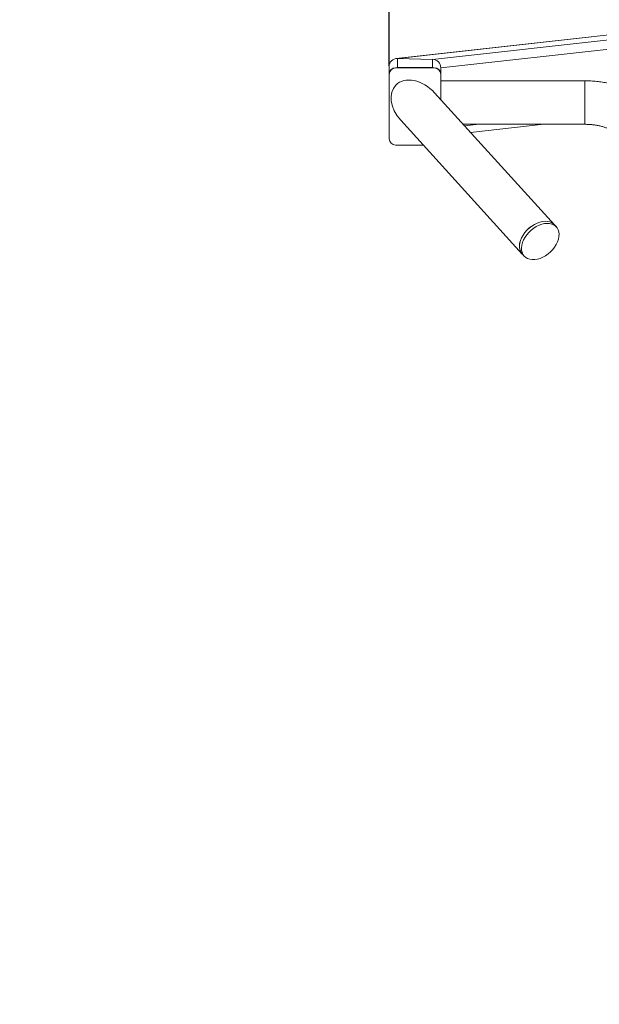
# Model space of a CAD drawing. Units: millimetres. Extents: x 1445 to 6301, y 611 to 7940.
# Drawn here: x 2659 to 3107, y 3465 to 4227 of the extents above; entities that cross this region are included whole.
import ezdxf

# ---------------------------------------------------------------- set-up
doc = ezdxf.new("R2010")
doc.units = ezdxf.units.MM
doc.layers.add('Dimensions', color=7, linetype='Continuous')
doc.styles.get("Standard").update_dxf_attribs({"font": 'arial.ttf'})
doc.dimstyles.new('Leikkiset keinu', dxfattribs={"dimtxt": 150, "dimasz": 2.5, "dimexe": 0.06, "dimexo": 0.625, "dimtad": 0, "dimtih": 1, "dimtoh": 1, "dimdec": 0, "dimtxsty": 'Standard', "dimcen": 2.5, "dimadec": 0, "dimazin": 0, "dimtfac": 1, "dimtmove": 0, "dimatfit": 3, "dimfxl": 1, "dimarcsym": 0})

# ---------------------------------------------------------------- blocks, each defined once
blk = doc.blocks.new('*D5')
at = {"layer": 'Defpoints', "color": 0, "transparency": 16777216}
for p in [(3742.46, 5254.14), (2944.77, 4191.23), (3742.46, 4191.23)]:
    blk.add_point(p, dxfattribs=at)
at = {"layer": 'Dimensions', "color": 0, "lineweight": -2, "transparency": 16777216}
for p, q in [((2944.77, 4191.86), (2944.77, 5254.2)), ((2947.27, 5254.14), (3177.74, 5254.14)), ((3739.96, 5254.14), (3509.48, 5254.14)), ((3742.46, 4191.86), (3742.46, 5254.2))]:
    blk.add_line(p, q, dxfattribs=at)
at = {"layer": 'Dimensions', "color": 0, "transparency": 16777216}
for points in [[(2947.27, 5254.56), (2947.27, 5253.72), (2944.77, 5254.14)], [(3739.96, 5254.56), (3739.96, 5253.72), (3742.46, 5254.14)]]:
    blk.add_solid(points, dxfattribs=at)
at = {"layer": 'Dimensions', "color": 0, "transparency": 16777216, "insert": (3343.61, 5254.14), "char_height": 150, "attachment_point": 5}
blk.add_mtext('798', dxfattribs=at)
blk = doc.blocks.new('*D8')
at = {"layer": 'Defpoints', "color": 0, "transparency": 16777216}
for p in [(1444.8, 3877.95), (5242.46, 3877.9), (5242.41, 709.89)]:
    blk.add_point(p, dxfattribs=at)
at = {"layer": 'Dimensions', "color": 0, "lineweight": -2, "transparency": 16777216}
for p, q in [((1444.8, 3877.32), (1444.76, 709.89)), ((5242.46, 3877.27), (5242.41, 709.83)), ((1447.26, 709.95), (3118.88, 709.92)), ((5239.91, 709.89), (3568.29, 709.92))]:
    blk.add_line(p, q, dxfattribs=at)
at = {"layer": 'Dimensions', "color": 0, "transparency": 16777216}
for points in [[(1447.26, 710.36), (1447.26, 709.53), (1444.76, 709.95)], [(5239.91, 710.31), (5239.91, 709.48), (5242.41, 709.89)]]:
    blk.add_solid(points, dxfattribs=at)
at = {"layer": 'Dimensions', "color": 0, "transparency": 16777216, "insert": (3343.59, 709.92), "char_height": 150, "attachment_point": 5}
blk.add_mtext('3798', dxfattribs=at)

msp = doc.modelspace()

# ---------------------------------------------------------------- linework, layer by layer
at = {"linetype": 'Continuous', "lineweight": 5}
for p, q in [((3221.08, 4227.48), (2950.31, 4197.42)), ((2951.17, 4197.46), (3221.53, 4227.47)), ((2978.37, 4196.79), (3235.69, 4225.36)), ((2984.77, 4190.25), (3239.02, 4218.48)), ((2951.17, 4190.36), (2951.17, 4197.46)), ((2951.17, 4197.46), (2978.37, 4196.79)), ((2978.37, 4190.36), (2978.37, 4196.79)), ((2944.77, 4183.98), (2944.77, 4191.23)), ((2944.8, 4185.35), (2944.8, 4185.11)), ((2949.8, 4190.33), (2949.8, 4190.1)), ((2979.74, 4190.33), (2949.8, 4190.33)), ((2979.74, 4190.1), (2949.8, 4190.1)), ((2951.17, 4190.36), (2950.53, 4190.33)), ((2978.37, 4190.36), (2951.17, 4190.36)), ((2979.01, 4190.33), (2978.37, 4190.36)), ((2979.74, 4190.33), (2979.74, 4190.1)), ((2984.74, 4185.35), (2984.74, 4185.11)), ((2984.77, 4183.98), (2984.77, 4190.25)), ((2944.8, 4184.62), (2944.77, 4183.98)), ((2944.77, 4183.98), (2944.77, 4136.92)), ((2944.8, 4185.11), (2944.8, 4135.33)), ((2984.74, 4165.58), (2984.74, 4185.11)), ((2984.77, 4183.98), (2984.74, 4184.62)), ((2984.77, 4165.55), (2984.77, 4183.98)), ((3096.33, 4180.18), (2984.77, 4180.18)), ((3096.33, 4146.48), (3096.33, 4180.18)), ((3072.74, 4068.71), (2979.94, 4170.87)), ((2953.75, 4149.57), (3047.8, 4046.05)), ((3002.09, 4146.48), (3096.33, 4146.48)), ((3003.21, 4145.24), (3014.34, 4146.48)), ((3007.81, 4140.18), (3064.53, 4146.48)), ((2944.77, 4136.92), (2944.8, 4136.29)), ((2949.8, 4130.34), (2971.22, 4130.34)), ((3074.22, 4067.05), (3072.72, 4068.7)), ((3047.81, 4046.07), (3049.31, 4044.42))]:
    msp.add_line(p, q, dxfattribs=at)
at = {"linetype": 'Continuous', "lineweight": 5, "flags": 128}
for points in [[(3046.49, 4056.63), (3047.34, 4058.68), (3048.47, 4060.71), (3049.84, 4062.66), (3051.44, 4064.51), (3053.23, 4066.2), (3055.16, 4067.7), (3057.21, 4068.98), (3059.32, 4070.02), (3061.45, 4070.78), (3063.55, 4071.27), (3065.59, 4071.45), (3067.51, 4071.34), (3069.28, 4070.92), (3070.85, 4070.22), (3072.2, 4069.25), (3073.14, 4068.23)], [(3046.52, 4056.63), (3047.36, 4058.68), (3048.49, 4060.7), (3049.86, 4062.66), (3051.46, 4064.5), (3053.24, 4066.18), (3055.17, 4067.68), (3057.21, 4068.96), (3059.32, 4070), (3061.45, 4070.76), (3063.55, 4071.24), (3065.58, 4071.43), (3067.5, 4071.31), (3069.26, 4070.9), (3070.84, 4070.2), (3072.18, 4069.23), (3072.72, 4068.7)], [(3048.02, 4054.98), (3048.86, 4057.03), (3049.99, 4059.05), (3051.36, 4061), (3052.96, 4062.84), (3054.74, 4064.53), (3056.67, 4066.03), (3058.71, 4067.31), (3060.82, 4068.35), (3062.95, 4069.11), (3065.05, 4069.59), (3067.08, 4069.78), (3069, 4069.66), (3070.76, 4069.25), (3072.34, 4068.55), (3073.68, 4067.58), (3074.78, 4066.35), (3075.59, 4064.9), (3076.12, 4063.26), (3076.33, 4061.45), (3076.24, 4059.52), (3075.83, 4057.51), (3075.13, 4055.46), (3074.14, 4053.42), (3072.89, 4051.43), (3071.4, 4049.53), (3069.71, 4047.76), (3067.85, 4046.16), (3065.85, 4044.76), (3063.77, 4043.6), (3061.65, 4042.7), (3059.53, 4042.08), (3057.46, 4041.74), (3055.48, 4041.71), (3053.63, 4041.97), (3051.96, 4042.53), (3050.49, 4043.37), (3049.27, 4044.47), (3048.31, 4045.81), (3047.64, 4047.37), (3047.27, 4049.1), (3047.21, 4050.97), (3047.46, 4052.95), (3048.02, 4054.98)], [(3048.24, 4045.61), (3047.75, 4046.1), (3046.79, 4047.45), (3046.12, 4049), (3045.75, 4050.74), (3045.69, 4052.61), (3045.94, 4054.59), (3046.49, 4056.63)]]:
    msp.add_lwpolyline(points, dxfattribs=at)
at = {"linetype": 'Continuous', "lineweight": 5}
for centre, radius, start, end in [((2949.79, 4185.34), 4.99, 89.91333, 179.91307), ((2949.79, 4185.1), 4.99, 89.91333, 179.91307), ((2979.74, 4185.34), 4.99, 0.08693, 90.08667), ((2979.74, 4185.1), 4.99, 0.08693, 90.08667), ((2949.79, 4135.33), 4.99, 180.08693, 270.08667), ((3056.12, 4052.45), 10.47, 156.48025, 217.54655)]:
    msp.add_arc(centre, radius, start, end, dxfattribs=at)
for centre, major_axis, ratio, start_param, end_param in [((2951.17, 4191.08), (4.82, -4.32), 0.975573, 2.288647, 3.859443), ((2951.17, 4191.08), (4.82, -4.32), 0.975573, 2.288647, 3.859443), ((2978.37, 4190.41), (4.82, -4.32), 0.975573, 0.71785, 2.288647), ((2978.37, 4190.41), (4.82, -4.32), 0.975573, 0.71785, 2.288647), ((2966.84, 4160.22), (16.9, -16.64), 0.709383, 1.492245, 3.137266), ((2966.84, 4160.22), (16.9, -16.64), 0.709383, 3.137266, 4.633838)]:
    msp.add_ellipse(centre, major_axis=major_axis, ratio=ratio, start_param=start_param, end_param=end_param, dxfattribs=at)
for points, knots in [([(3157.13, 4143.28), (3156.92, 4144.05), (3156.42, 4145.91), (3155.34, 4148.77), (3153.88, 4151.84), (3152.12, 4154.82), (3150.08, 4157.69), (3147.76, 4160.46), (3145.16, 4163.09), (3142.29, 4165.58), (3139.17, 4167.91), (3135.82, 4170.07), (3132.25, 4172.05), (3128.48, 4173.82), (3124.55, 4175.39), (3120.48, 4176.74), (3116.3, 4177.88), (3112.02, 4178.79), (3107.66, 4179.48), (3103.26, 4179.94), (3099.47, 4180.15), (3097.16, 4180.17), (3096.33, 4180.18)], [0, 0, 0, 0, 0.034181, 0.081919, 0.129977, 0.178634, 0.228014, 0.278198, 0.329214, 0.381031, 0.433556, 0.486652, 0.540162, 0.593927, 0.647811, 0.701691, 0.755515, 0.809259, 0.862922, 0.916519, 0.970077, 1, 1, 1, 1]), ([(3096.33, 4146.48), (3096.84, 4146.47), (3098.34, 4146.46), (3100.84, 4146.32), (3103.78, 4145.99), (3106.62, 4145.5), (3109.34, 4144.87), (3111.89, 4144.11), (3114.25, 4143.24), (3116.39, 4142.28), (3118.28, 4141.27), (3119.91, 4140.23), (3121.28, 4139.2), (3122.37, 4138.21), (3123.21, 4137.3), (3123.8, 4136.49), (3124.18, 4135.83), (3124.36, 4135.39), (3124.41, 4135.2), (3124.43, 4135.13)], [0, 0, 0, 0, 0.031681, 0.094743, 0.157692, 0.220395, 0.282749, 0.344666, 0.406075, 0.46694, 0.52727, 0.58714, 0.646729, 0.706341, 0.76632, 0.827364, 0.890555, 0.95765, 1, 1, 1, 1])]:
    msp.add_open_spline(points, degree=3, knots=knots, dxfattribs=at)

# ---------------------------------------------------------------- dimensions: what is measured, and where the dimension line sits
at = {"layer": 'Dimensions'}
dim = msp.add_linear_dim(base=(3742.46, 5254.14), p1=(2944.77, 4191.23), p2=(3742.46, 4191.23), text='798', dimstyle='Leikkiset keinu', dxfattribs=at)
dim.commit()
dim.dimension.update_dxf_attribs({"geometry": '*D5', "text_midpoint": (3343.61, 5254.14)})
dim = msp.add_aligned_dim(p1=(1444.8, 3877.95), p2=(5242.46, 3877.9), distance=-3168, text='3798', dimstyle='Leikkiset keinu', dxfattribs=at)
dim.commit()
dim.dimension.update_dxf_attribs({"geometry": '*D8', "text_midpoint": (3343.59, 709.92)})

doc.saveas('drawing.dxf')
